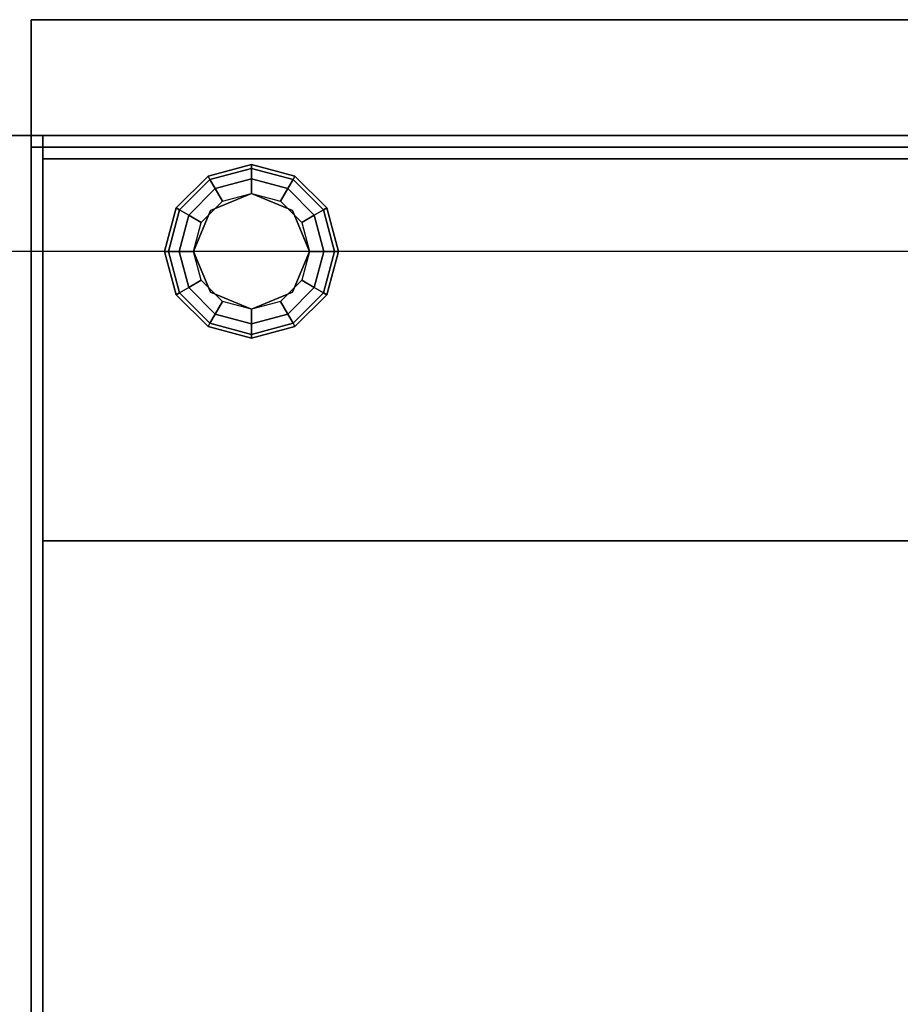
# Model space of a CAD drawing. Extents: x -42.5 to 42.5, y -17 to 17.
# Drawn here: x -17.5 to -9.9, y 8.5 to 17 of the extents above; entities that cross this region are included whole.
import ezdxf

# ---------------------------------------------------------------- set-up
doc = ezdxf.new("R2010")
doc.units = 0
for name, color, linetype in [('3D', 254, 'CONTINUOUS'), ('3D-BLACK', 250, 'CONTINUOUS'), ('3D-COLDROLL', 252, 'CONTINUOUS'), ('3D-FLAT', 7, 'CONTINUOUS'), ('3D-NON', 7, 'CONTINUOUS')]:
    doc.layers.add(name, color=color, linetype=linetype)

msp = doc.modelspace()

# ---------------------------------------------------------------- linework, layer by layer
at = {"layer": '3D'}
for points in [[(6.4, 17, 40.5), (6.4, 16, 41.5), (-17.4, 16, 41.5), (-17.4, 17, 40.5)], [(-15.875, 15.6495, 26.25), (-15.8583, 15.6205, 26.125), (-15.5, 15.7165, 26.125), (-15.5, 15.75, 26.25)], [(-15.875, 15.6495, 29.5), (-15.875, 15.6495, 26.25), (-15.5, 15.75, 26.25), (-15.5, 15.75, 29.5)], [(-15.5, 15.75, 26.25), (-15.5, 15.7165, 26.125), (-15.1417, 15.6205, 26.125), (-15.125, 15.6495, 26.25)], [(-15.5, 15.75, 29.5), (-15.5, 15.75, 26.25), (-15.125, 15.6495, 26.25), (-15.125, 15.6495, 29.5)], [(-16.1495, 15.375, 26.25), (-16.1205, 15.3583, 26.125), (-15.8583, 15.6205, 26.125), (-15.875, 15.6495, 26.25)], [(-16.1495, 15.375, 29.5), (-16.1495, 15.375, 26.25), (-15.875, 15.6495, 26.25), (-15.875, 15.6495, 29.5)], [(-15.8583, 15.6205, 26.125), (-15.8125, 15.5413, 26.0335), (-15.5, 15.625, 26.0335), (-15.5, 15.7165, 26.125)], [(-15.5, 15.7165, 26.125), (-15.5, 15.625, 26.0335), (-15.1875, 15.5413, 26.0335), (-15.1417, 15.6205, 26.125)], [(-15.125, 15.6495, 26.25), (-15.1417, 15.6205, 26.125), (-14.8795, 15.3583, 26.125), (-14.8505, 15.375, 26.25)], [(-15.125, 15.6495, 29.5), (-15.125, 15.6495, 26.25), (-14.8505, 15.375, 26.25), (-14.8505, 15.375, 29.5)], [(-16.1205, 15.3583, 26.125), (-16.0413, 15.3125, 26.0335), (-15.8125, 15.5413, 26.0335), (-15.8583, 15.6205, 26.125)], [(-15.8125, 15.5413, 26.0335), (-15.75, 15.433, 26), (-15.5, 15.5, 26), (-15.5, 15.625, 26.0335)], [(-15.5, 15.625, 26.0335), (-15.5, 15.5, 26), (-15.25, 15.433, 26), (-15.1875, 15.5413, 26.0335)], [(-15.1417, 15.6205, 26.125), (-15.1875, 15.5413, 26.0335), (-14.9587, 15.3125, 26.0335), (-14.8795, 15.3583, 26.125)], [(-16.0413, 15.3125, 26.0335), (-15.933, 15.25, 26), (-15.75, 15.433, 26), (-15.8125, 15.5413, 26.0335)], [(-15.5, 15.5, 25.5), (-15.5, 15.5, 26), (-15.8536, 15.3536, 26), (-15.8536, 15.3536, 25.5)], [(-15.1464, 15.3536, 25.5), (-15.1464, 15.3536, 26), (-15.5, 15.5, 26), (-15.5, 15.5, 25.5)], [(-15.1875, 15.5413, 26.0335), (-15.25, 15.433, 26), (-15.067, 15.25, 26), (-14.9587, 15.3125, 26.0335)], [(-16.25, 15, 26.25), (-16.2165, 15, 26.125), (-16.1205, 15.3583, 26.125), (-16.1495, 15.375, 26.25)], [(-16.25, 15, 29.5), (-16.25, 15, 26.25), (-16.1495, 15.375, 26.25), (-16.1495, 15.375, 29.5)], [(-16.2165, 15, 26.125), (-16.125, 15, 26.0335), (-16.0413, 15.3125, 26.0335), (-16.1205, 15.3583, 26.125)], [(-16.125, 15, 26.0335), (-16, 15, 26), (-15.933, 15.25, 26), (-16.0413, 15.3125, 26.0335)], [(-15.8536, 15.3536, 25.5), (-15.8536, 15.3536, 26), (-16, 15, 26), (-16, 15, 25.5)], [(-15, 15, 25.5), (-15, 15, 26), (-15.1464, 15.3536, 26), (-15.1464, 15.3536, 25.5)], [(-14.9587, 15.3125, 26.0335), (-15.067, 15.25, 26), (-15, 15, 26), (-14.875, 15, 26.0335)], [(-14.8795, 15.3583, 26.125), (-14.9587, 15.3125, 26.0335), (-14.875, 15, 26.0335), (-14.7835, 15, 26.125)], [(-14.8505, 15.375, 26.25), (-14.8795, 15.3583, 26.125), (-14.7835, 15, 26.125), (-14.75, 15, 26.25)], [(-14.8505, 15.375, 29.5), (-14.8505, 15.375, 26.25), (-14.75, 15, 26.25), (-14.75, 15, 29.5)], [(-16.1495, 14.625, 26.25), (-16.1205, 14.6417, 26.125), (-16.2165, 15, 26.125), (-16.25, 15, 26.25)], [(-16.1495, 14.625, 29.5), (-16.1495, 14.625, 26.25), (-16.25, 15, 26.25), (-16.25, 15, 29.5)], [(-16.1205, 14.6417, 26.125), (-16.0413, 14.6875, 26.0335), (-16.125, 15, 26.0335), (-16.2165, 15, 26.125)], [(-16.0413, 14.6875, 26.0335), (-15.933, 14.75, 26), (-16, 15, 26), (-16.125, 15, 26.0335)], [(-16, 15, 25.5), (-16, 15, 26), (-15.8536, 14.6464, 26), (-15.8536, 14.6464, 25.5)], [(-15.1464, 14.6464, 25.5), (-15.1464, 14.6464, 26), (-15, 15, 26), (-15, 15, 25.5)], [(-14.875, 15, 26.0335), (-15, 15, 26), (-15.067, 14.75, 26), (-14.9587, 14.6875, 26.0335)], [(-14.7835, 15, 26.125), (-14.875, 15, 26.0335), (-14.9587, 14.6875, 26.0335), (-14.8795, 14.6417, 26.125)], [(-14.75, 15, 26.25), (-14.7835, 15, 26.125), (-14.8795, 14.6417, 26.125), (-14.8505, 14.625, 26.25)], [(-14.75, 15, 29.5), (-14.75, 15, 26.25), (-14.8505, 14.625, 26.25), (-14.8505, 14.625, 29.5)], [(-15.8125, 14.4587, 26.0335), (-15.75, 14.567, 26), (-15.933, 14.75, 26), (-16.0413, 14.6875, 26.0335)], [(-14.9587, 14.6875, 26.0335), (-15.067, 14.75, 26), (-15.25, 14.567, 26), (-15.1875, 14.4587, 26.0335)], [(-15.875, 14.3505, 26.25), (-15.8583, 14.3795, 26.125), (-16.1205, 14.6417, 26.125), (-16.1495, 14.625, 26.25)], [(-15.875, 14.3505, 29.5), (-15.875, 14.3505, 26.25), (-16.1495, 14.625, 26.25), (-16.1495, 14.625, 29.5)], [(-15.8583, 14.3795, 26.125), (-15.8125, 14.4587, 26.0335), (-16.0413, 14.6875, 26.0335), (-16.1205, 14.6417, 26.125)], [(-15.8536, 14.6464, 25.5), (-15.8536, 14.6464, 26), (-15.5, 14.5, 26), (-15.5, 14.5, 25.5)], [(-15.5, 14.5, 25.5), (-15.5, 14.5, 26), (-15.1464, 14.6464, 26), (-15.1464, 14.6464, 25.5)], [(-14.8795, 14.6417, 26.125), (-14.9587, 14.6875, 26.0335), (-15.1875, 14.4587, 26.0335), (-15.1417, 14.3795, 26.125)], [(-14.8505, 14.625, 26.25), (-14.8795, 14.6417, 26.125), (-15.1417, 14.3795, 26.125), (-15.125, 14.3505, 26.25)], [(-14.8505, 14.625, 29.5), (-14.8505, 14.625, 26.25), (-15.125, 14.3505, 26.25), (-15.125, 14.3505, 29.5)], [(-15.5, 14.375, 26.0335), (-15.5, 14.5, 26), (-15.75, 14.567, 26), (-15.8125, 14.4587, 26.0335)], [(-15.1875, 14.4587, 26.0335), (-15.25, 14.567, 26), (-15.5, 14.5, 26), (-15.5, 14.375, 26.0335)], [(-15.5, 14.2835, 26.125), (-15.5, 14.375, 26.0335), (-15.8125, 14.4587, 26.0335), (-15.8583, 14.3795, 26.125)], [(-15.1417, 14.3795, 26.125), (-15.1875, 14.4587, 26.0335), (-15.5, 14.375, 26.0335), (-15.5, 14.2835, 26.125)], [(-15.5, 14.25, 26.25), (-15.5, 14.2835, 26.125), (-15.8583, 14.3795, 26.125), (-15.875, 14.3505, 26.25)], [(-15.125, 14.3505, 26.25), (-15.1417, 14.3795, 26.125), (-15.5, 14.2835, 26.125), (-15.5, 14.25, 26.25)], [(-15.5, 14.25, 29.5), (-15.5, 14.25, 26.25), (-15.875, 14.3505, 26.25), (-15.875, 14.3505, 29.5)], [(-15.125, 14.3505, 29.5), (-15.125, 14.3505, 26.25), (-15.5, 14.25, 26.25), (-15.5, 14.25, 29.5)]]:
    msp.add_3dface(points, dxfattribs=at)
at = {"layer": '3D', "invisible_edges": 15}
msp.add_3dface([(42.5, 16, 26), (-42.5, 16, 26), (-41.5, 15, 25.5), (41.5, 15, 25.5)], dxfattribs=at)
at = {"layer": '3D-BLACK'}
msp.add_3dface([(6.4, 17, 36.5), (-17.4, 17, 36.5), (-17.4, -14, 36.5), (6.4, -14, 36.5)], dxfattribs=at)
at = {"layer": '3D-COLDROLL'}
for points in [[(-17.4, 15.9, 41.5), (-17.4, -14.5, 38.3), (-17.3, -14.5, 38.3), (-17.3, 15.9, 41.5)], [(-17.4, 15.9, 36.5), (-17.4, -14.5, 36.5), (-17.3, -14.5, 36.5), (-17.3, 15.9, 36.5)], [(-17.4, 15.9, 41.5), (-17.4, 15.9, 36.5), (-17.3, 15.9, 36.5), (-17.3, 15.9, 41.5)], [(-17.4, 15.9, 41.5), (-17.4, 15.9, 36.5), (-17.4, -14.5, 36.5), (-17.4, -14.5, 38.3)], [(-17.3, 15.9, 41.5), (-17.3, 15.9, 36.5), (-17.3, -14.5, 36.5), (-17.3, -14.5, 38.3)], [(6.3, 15.9, 36.6), (-17.3, 15.9, 36.6), (-17.3, 15.9, 41.5), (6.3, 15.9, 41.5)], [(-17.3, 15.9, 36.6), (-17.3, 15.8, 36.6), (-17.3, 15.8, 41.5), (-17.3, 15.9, 41.5)], [(6.3, 15.9, 41.5), (6.3, 15.8, 41.5), (-17.3, 15.8, 41.5), (-17.3, 15.9, 41.5)], [(6.3, 15.9, 36.6), (6.3, 15.8, 36.6), (-17.3, 15.8, 36.6), (-17.3, 15.9, 36.6)], [(6.3, 15.8, 36.6), (-17.3, 15.8, 36.6), (-17.3, 15.8, 41.5), (6.3, 15.8, 41.5)], [(-17.3, 12.5, 36.5), (-17.3, -11.5, 36.5), (-17.3, -11.5, 37.3), (-17.3, 12.5, 37.3)], [(6.3, 12.5, 36.5), (-17.3, 12.5, 36.5), (-17.3, 12.5, 37.3), (6.3, 12.5, 37.3)], [(6.3, 12.5, 37.3), (-17.3, 12.5, 37.3), (-17.3, -11.5, 37.3), (6.3, -11.5, 37.3)], [(6.3, 12.5, 36.5), (-17.3, 12.5, 36.5), (-17.3, -11.5, 36.5), (6.3, -11.5, 36.5)]]:
    msp.add_3dface(points, dxfattribs=at)
at = {"layer": '3D-FLAT'}
for points in [[(6.4, 17, 36.5), (6.4, 16, 36.5), (-17.4, 16, 36.5), (-17.4, 17, 36.5)], [(42.4, 16, 23.9), (-42.4, 16, 23.9), (-42.4, -15, 23.9), (42.4, -15, 23.9)], [(42.4, 16, 4), (-42.4, 16, 4), (-42.4, -15, 4), (42.4, -15, 4)], [(6.3, 16, 36.6), (-17.3, 16, 36.6), (-17.3, 12.5, 36.6), (6.3, 12.5, 36.6)], [(6.3, 16, 36.5), (-17.3, 16, 36.5), (-17.3, 12.5, 36.5), (6.3, 12.5, 36.5)], [(41.5, 15, 25.5), (-41.5, 15, 25.5), (-41.5, -16, 25.5), (41.5, -16, 25.5)]]:
    msp.add_3dface(points, dxfattribs=at)
at = {"layer": '3D-NON'}
for points in [[(6.4, 17, 36.5), (6.4, 17, 40.5), (-17.4, 17, 40.5), (-17.4, 17, 36.5)], [(-17.4, 17, 36.5), (-17.4, 16, 36.5), (-17.4, 16, 41.5), (-17.4, 17, 40.5)], [(-17.4, -14, 29.5), (-17.4, -14, 36.5), (-17.4, 17, 36.5), (-17.4, 17, 29.5)], [(6.4, 17, 29.5), (6.4, 17, 36.5), (-17.4, 17, 36.5), (-17.4, 17, 29.5)], [(42.5, 16, 24), (42.5, 16, 26), (-42.5, 16, 26), (-42.5, 16, 24)], [(42.4, 16, 4), (-42.4, 16, 4), (-42.4, 16, 23.9), (42.4, 16, 23.9)], [(6.4, 16, 36.5), (6.4, 16, 41.5), (-17.4, 16, 41.5), (-17.4, 16, 36.5)], [(-17.3, 16, 36.5), (-17.3, 12.5, 36.5), (-17.3, 12.5, 36.6), (-17.3, 16, 36.6)], [(6.3, 16, 36.5), (-17.3, 16, 36.5), (-17.3, 16, 36.6), (6.3, 16, 36.6)], [(6.3, 12.5, 36.5), (-17.3, 12.5, 36.5), (-17.3, 12.5, 36.6), (6.3, 12.5, 36.6)]]:
    msp.add_3dface(points, dxfattribs=at)

doc.saveas('drawing.dxf')
